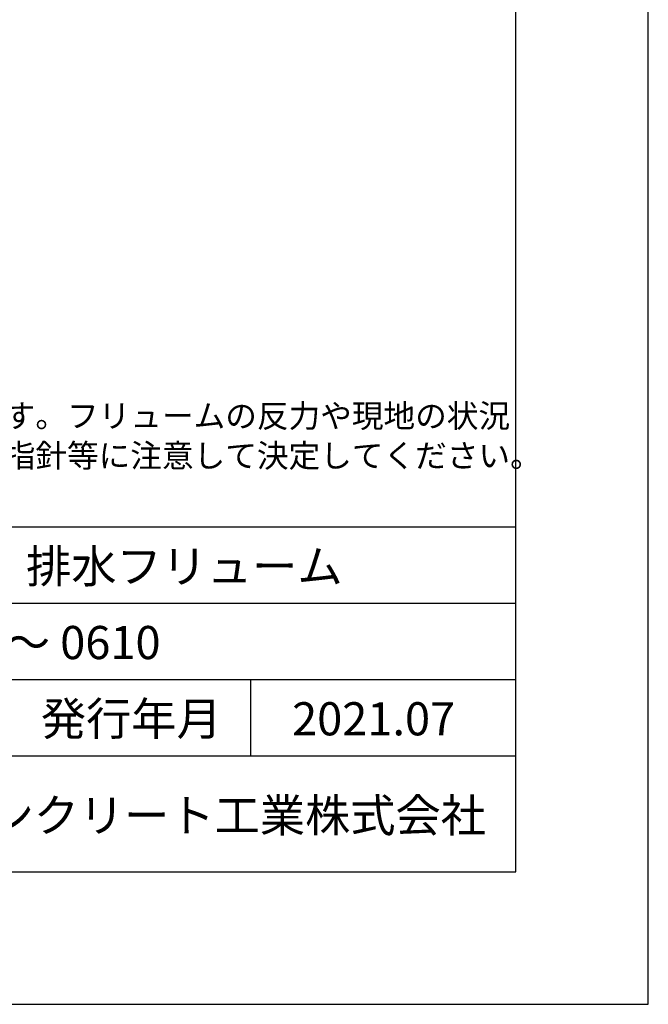
# Model space of a CAD drawing. Units: millimetres. Extents: x 42050 to 50460, y -5940 to 0.
# Drawn here: x 49512 to 50460, y -5940 to -4455 of the extents above; entities that cross this region are included whole.
import ezdxf
from ezdxf.enums import TextEntityAlignment as Align

# ---------------------------------------------------------------- set-up
doc = ezdxf.new("R2010")
doc.units = ezdxf.units.MM
doc.header["$LTSCALE"] = 20
for name, color, linetype in [('D-DOC', 7, 'Continuous'), ('D-TTL', 2, 'Continuous'), ('D-TTL-FRAM', 2, 'Continuous'), ('D-TTL-LINE', 7, 'Continuous'), ('D-TTL-TXT', 7, 'Continuous')]:
    doc.layers.add(name, color=color, linetype=linetype)
doc.styles.add('ＭＳ ゴシック', font='txt')

msp = doc.modelspace()

# ---------------------------------------------------------------- linework, layer by layer
at = {"layer": 'D-TTL'}
for points in [[(42050, -5940), (50460, -5940), (50460, 0), (42050, 0)], [(42250, -5740), (50260, -5740), (50260, -200), (42250, -200)]]:
    msp.add_lwpolyline(points, close=True, dxfattribs=at)
at = {"layer": 'D-TTL-FRAM'}
msp.add_line((49010, -5220), (50260, -5220), dxfattribs=at)
at = {"layer": 'D-TTL-LINE'}
for p, q in [((49010, -5335), (50260, -5335)), ((49010, -5450), (50260, -5450)), ((49860, -5450), (49860, -5565)), ((49010, -5565), (50260, -5565))]:
    msp.add_line(p, q, dxfattribs=at)

# ---------------------------------------------------------------- texts
at = {"layer": 'D-DOC', "style": 'ＭＳ ゴシック'}
for s, p in [('※基礎の形状は参考です。フリュームの反力や現地の状況', (49010, -5070)), ('\u3000を確認し、適用する指針等に注意して決定してください。', (49010, -5130))]:
    msp.add_text(s, height=35, dxfattribs=at).set_placement(p)
at = {"layer": 'D-TTL-TXT', "style": 'ＭＳ ゴシック'}
for s, p in [('排水フリューム', (49760, -5320)), ('発行年月', (49680, -5550))]:
    msp.add_text(s, height=50, dxfattribs=at).set_placement(p, align=Align.BOTTOM_CENTER)
for s, p in [('0605 ～ 0610', (49322.5, -5435)), ('2021.07', (49922.5, -5550))]:
    msp.add_text(s, height=50, dxfattribs=at).set_placement(p, align=Align.BOTTOM_LEFT)
msp.add_text('昭和コンクリート工業株式会社', height=50, dxfattribs=at).set_placement((49260, -5680))

doc.saveas('drawing.dxf')
